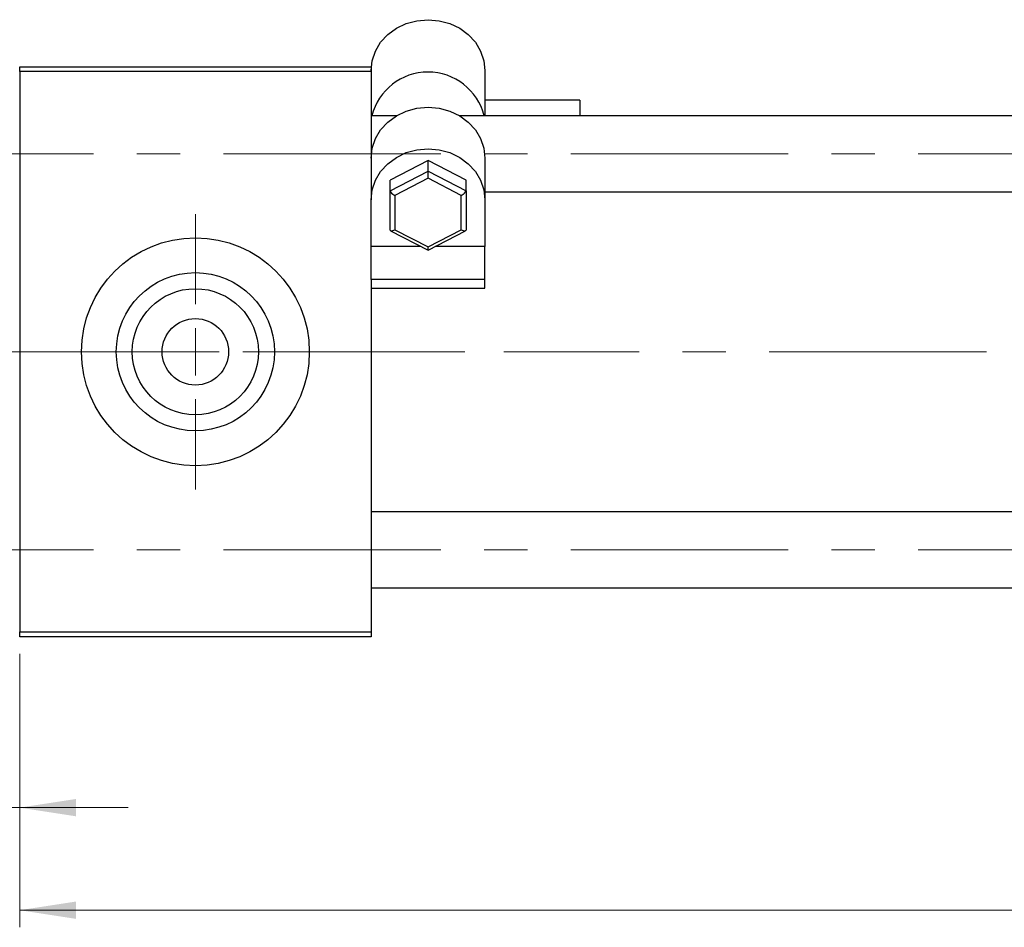
# Model space of a CAD drawing. Units: millimetres. Extents: x 15 to 610, y 5 to 415.
# Drawn here: x 75 to 133, y 298 to 352 of the extents above; entities that cross this region are included whole.
import ezdxf

# ---------------------------------------------------------------- set-up
doc = ezdxf.new("R2010")
doc.units = ezdxf.units.MM
doc.linetypes.add('CENTERX2', pattern=[20.32, 12.7, -2.54, 2.54, -2.54])
doc.styles.add('SLDTEXTSTYLE0', font='TXT', dxfattribs={"width": 0.75})
doc.dimstyles.new('SLDDIMSTYLE0', dxfattribs={"dimtxt": 3.5, "dimasz": 3.302, "dimexe": 0, "dimexo": 0.0625, "dimgap": 0.875, "dimtad": 1, "dimdec": 0, "dimlfac": 1.8, "dimrnd": 1e-09, "dimzin": 12, "dimdsep": 46, "dimtxsty": 'SLDTEXTSTYLE0', "dimsah": 1, "dimcen": 0.09, "dimadec": 0, "dimazin": 3, "dimtfac": 1, "dimtdec": 0, "dimtofl": 0, "dimtmove": 0, "dimatfit": 3, "dimfxl": 1, "dimfrac": 2, "dimtolj": 1, "dimtzin": 12, "dimarcsym": 0})
doc.dimstyles.new('SLDDIMSTYLE1', dxfattribs={"dimtxt": 3.5, "dimasz": 3.302, "dimexe": 0, "dimexo": 0.0625, "dimgap": 0.875, "dimtad": 1, "dimdec": 0, "dimlfac": 1.8, "dimrnd": 1e-09, "dimzin": 12, "dimdsep": 46, "dimtxsty": 'SLDTEXTSTYLE0', "dimsah": 1, "dimcen": 0.09, "dimadec": 0, "dimazin": 3, "dimtfac": 1, "dimtdec": 0, "dimtmove": 0, "dimatfit": 0, "dimfxl": 1, "dimfrac": 2, "dimtolj": 1, "dimtzin": 12, "dimarcsym": 0})

# ---------------------------------------------------------------- blocks, each defined once
blk = doc.blocks.new('_D')
at = {"color": 7, "linetype": 'Continuous', "lineweight": 0}
for p, q in [((215.622, 324.449), (215.622, 298.449)), ((75.067, 314.449), (75.067, 298.449)), ((75.067, 299.449), (215.622, 299.449))]:
    blk.add_line(p, q, dxfattribs=at)
at = {"color": 7, "linetype": 'Continuous', "lineweight": 18}
for points in [[(75.067, 299.449), (78.369, 298.941), (78.369, 299.957)], [(215.622, 299.449), (212.32, 299.957), (212.32, 298.941)]]:
    blk.add_solid(points, dxfattribs=at)
at = {"color": 7, "linetype": 'Continuous', "lineweight": 18, "insert": (141.465, 303.961), "char_height": 3.5, "attachment_point": 1, "style": 'SLDTEXTSTYLE0'}
blk.add_mtext('253', dxfattribs=at)
blk = doc.blocks.new('_D_3')
at = {"color": 7, "linetype": 'Continuous', "lineweight": 0}
for p, q in [((68.4, 316.643), (68.4, 304.449)), ((75.067, 314.449), (75.067, 304.449)), ((68.4, 305.449), (55.585, 305.449)), ((68.4, 305.449), (75.067, 305.449)), ((75.067, 305.449), (81.417, 305.449))]:
    blk.add_line(p, q, dxfattribs=at)
at = {"color": 7, "linetype": 'Continuous', "lineweight": 18}
for points in [[(68.4, 305.449), (65.098, 305.957), (65.098, 304.941)], [(75.067, 305.449), (78.369, 304.941), (78.369, 305.957)]]:
    blk.add_solid(points, dxfattribs=at)
at = {"color": 7, "linetype": 'Continuous', "lineweight": 18, "insert": (55.585, 309.961), "char_height": 3.5, "attachment_point": 1, "style": 'SLDTEXTSTYLE0'}
blk.add_mtext('12', dxfattribs=at)
blk = doc.blocks.new('SW_CENTERMARKSYMBOL_0')
at = {"color": 0, "linetype": 'Continuous', "lineweight": 18}
for p, q in [((0, 2.778), (0, 8.056)), ((0, 0), (0, 1.389)), ((-2.778, 0), (-8.056, 0)), ((0, 0), (-1.389, 0)), ((0, 0), (0, -1.389)), ((0, 0), (1.389, 0)), ((2.778, 0), (8.056, 0)), ((0, -2.778), (0, -8.056))]:
    blk.add_line(p, q, dxfattribs=at)

msp = doc.modelspace()

# ---------------------------------------------------------------- linework, layer by layer
at = {"color": 7, "linetype": 'Continuous', "lineweight": 25}
for p, q in [((75.0667, 348.7823), (95.6222, 348.7823)), ((75.0667, 348.5045), (75.0667, 348.7823)), ((95.6222, 348.7823), (95.6222, 348.5045)), ((102.2889, 348.5634), (102.2889, 345.9212)), ((95.6222, 348.5045), (75.0667, 348.5045)), ((75.0667, 348.5045), (75.0667, 315.7267)), ((95.6222, 348.5045), (95.6222, 342.0742)), ((107.8444, 346.841), (102.2889, 346.841)), ((107.8444, 346.841), (107.8444, 345.9212)), ((97.1049, 345.9212), (95.6222, 345.9212)), ((172.2889, 345.9212), (100.8062, 345.9212)), ((102.2889, 343.4446), (102.2889, 341.0126)), ((98.9556, 343.3001), (96.7333, 342.154)), ((98.9556, 342.6759), (98.9556, 343.3001)), ((101.1778, 342.154), (98.9556, 343.3001)), ((96.7333, 341.5298), (98.9556, 342.6759)), ((98.9556, 342.2645), (97.0111, 341.2617)), ((98.9556, 342.2645), (98.9556, 342.6759)), ((98.9556, 342.6759), (101.1778, 341.5298)), ((100.9, 341.2617), (98.9556, 342.2645)), ((95.6222, 342.0742), (95.6222, 341.0126)), ((96.7333, 341.5298), (96.7333, 342.154)), ((101.1778, 341.5298), (101.1778, 342.154)), ((96.7333, 339.2376), (96.7333, 341.5298)), ((97.0111, 341.2617), (97.0111, 339.256)), ((100.9, 339.256), (100.9, 341.2617)), ((101.1778, 341.5298), (101.1778, 339.2376)), ((102.2889, 341.4767), (172.2889, 341.4767)), ((95.6222, 338.283), (95.6222, 341.0126)), ((102.2889, 341.0126), (102.2889, 338.283)), ((96.7565, 339.1996), (98.9556, 338.0654)), ((97.0111, 339.256), (98.9556, 338.2531)), ((98.9556, 338.2531), (100.9, 339.256)), ((98.9556, 338.0654), (101.1547, 339.1996)), ((98.5336, 338.283), (95.6222, 338.283)), ((95.6222, 336.3404), (95.6222, 338.283)), ((98.9556, 338.0654), (98.9556, 338.2531)), ((102.2889, 338.283), (99.3775, 338.283)), ((102.2889, 336.3404), (102.2889, 338.283)), ((102.2889, 336.3404), (95.6222, 336.3404)), ((95.6222, 336.3404), (95.6222, 335.8441)), ((95.6222, 335.8441), (102.2889, 335.8441)), ((95.6222, 335.8441), (95.6222, 315.7267)), ((102.2889, 335.8441), (102.2889, 336.3404)), ((172.2889, 322.7545), (95.6222, 322.7545)), ((95.6222, 318.3101), (172.2889, 318.3101)), ((75.0667, 315.7267), (95.6222, 315.7267)), ((75.0667, 315.449), (75.0667, 315.7267)), ((95.6222, 315.7267), (95.6222, 315.449)), ((95.6222, 315.449), (75.0667, 315.449))]:
    msp.add_line(p, q, dxfattribs=at)
at = {"color": 7, "linetype": 'CENTERX2', "lineweight": 18}
for p, q in [((66.6778, 343.699), (182.3444, 343.699)), ((73.0667, 332.1156), (88.4, 332.1156)), ((88.4, 332.1156), (103.4, 332.1156)), ((212.9, 332.1156), (103.4, 332.1156)), ((66.6778, 320.5323), (182.3444, 320.5323))]:
    msp.add_line(p, q, dxfattribs=at)
at = {"color": 7, "linetype": 'Continuous', "lineweight": 25, "flags": 128}
for points in [[(95.6222, 348.5634), (95.6863, 349.1443), (95.876, 349.7029), (96.184, 350.2177), (96.5985, 350.6689), (97.1037, 351.0392), (97.6799, 351.3144), (98.3053, 351.4838), (98.9556, 351.541), (99.6059, 351.4838), (100.2312, 351.3144), (100.8075, 351.0392), (101.3126, 350.6689), (101.7271, 350.2177), (102.0352, 349.7029), (102.2248, 349.1443), (102.2889, 348.5634)], [(95.6222, 343.4446), (95.6863, 344.0255), (95.876, 344.5841), (96.184, 345.0989), (96.5985, 345.5501), (97.1037, 345.9205), (97.6799, 346.1956), (98.3053, 346.3651), (98.9556, 346.4223), (99.6059, 346.3651), (100.2312, 346.1956), (100.8075, 345.9205), (101.3126, 345.5501), (101.7271, 345.0989), (102.0352, 344.5841), (102.2248, 344.0255), (102.2889, 343.4446)], [(95.6222, 341.0126), (95.6863, 341.5935), (95.876, 342.1521), (96.184, 342.6669), (96.5985, 343.1181), (97.1037, 343.4884), (97.6799, 343.7636), (98.3053, 343.933), (98.9556, 343.9903), (99.6059, 343.933), (100.2312, 343.7636), (100.8075, 343.4884), (101.3126, 343.1181), (101.7271, 342.6669), (102.0352, 342.1521), (102.2248, 341.5935), (102.2889, 341.0126)]]:
    msp.add_lwpolyline(points, dxfattribs=at)
at = {"color": 7, "linetype": 'Continuous', "lineweight": 25}
for radius in [6.6667, 4.6278, 3.6889, 1.9444]:
    msp.add_circle((85.3444, 332.1156), radius, dxfattribs=at)
msp.add_arc((98.9556, 345.0782), 3.3962, 14.37126, 165.62874, dxfattribs=at)
for centre, major_axis, start_param, end_param in [((97.0111, 341.3865), (0.2719, -0.1657), 3.347053, 4.9178493), ((100.9, 341.3865), (0.2719, 0.1657), 4.5069286, 6.077725), ((97.0111, 339.3808), (0.2719, 0.1657), 2.9361323, 4.5069286), ((100.9, 339.3808), (0.2719, -0.1657), 4.9178493, 6.4886456)]:
    msp.add_ellipse(centre, major_axis=major_axis, ratio=0.3419686, start_param=start_param, end_param=end_param, dxfattribs=at)

# ---------------------------------------------------------------- block references
at = {"color": 7, "linetype": 'Continuous', "lineweight": 0}
msp.add_blockref('SW_CENTERMARKSYMBOL_0', (85.3444, 332.1156), dxfattribs=at)

# ---------------------------------------------------------------- dimensions: what is measured, and where the dimension line sits
at = {"color": 7, "linetype": 'Continuous', "lineweight": 18}
for base, p1, p2, dimstyle, picture, middle in [((215.6222, 299.449), (75.0667, 315.449), (215.6222, 325.449), 'SLDDIMSTYLE0', '_D', (145.3444, 299.449)), ((75.0667, 305.449), (68.4, 317.6434), (75.0667, 315.449), 'SLDDIMSTYLE1', '_D_3', (58.1708, 305.449))]:
    dim = msp.add_linear_dim(base=base, p1=p1, p2=p2, dimstyle=dimstyle, dxfattribs=at)
    dim.commit()
    dim.dimension.update_dxf_attribs({"geometry": picture, "text_midpoint": middle, "dimtype": 160})

doc.saveas('drawing.dxf')
